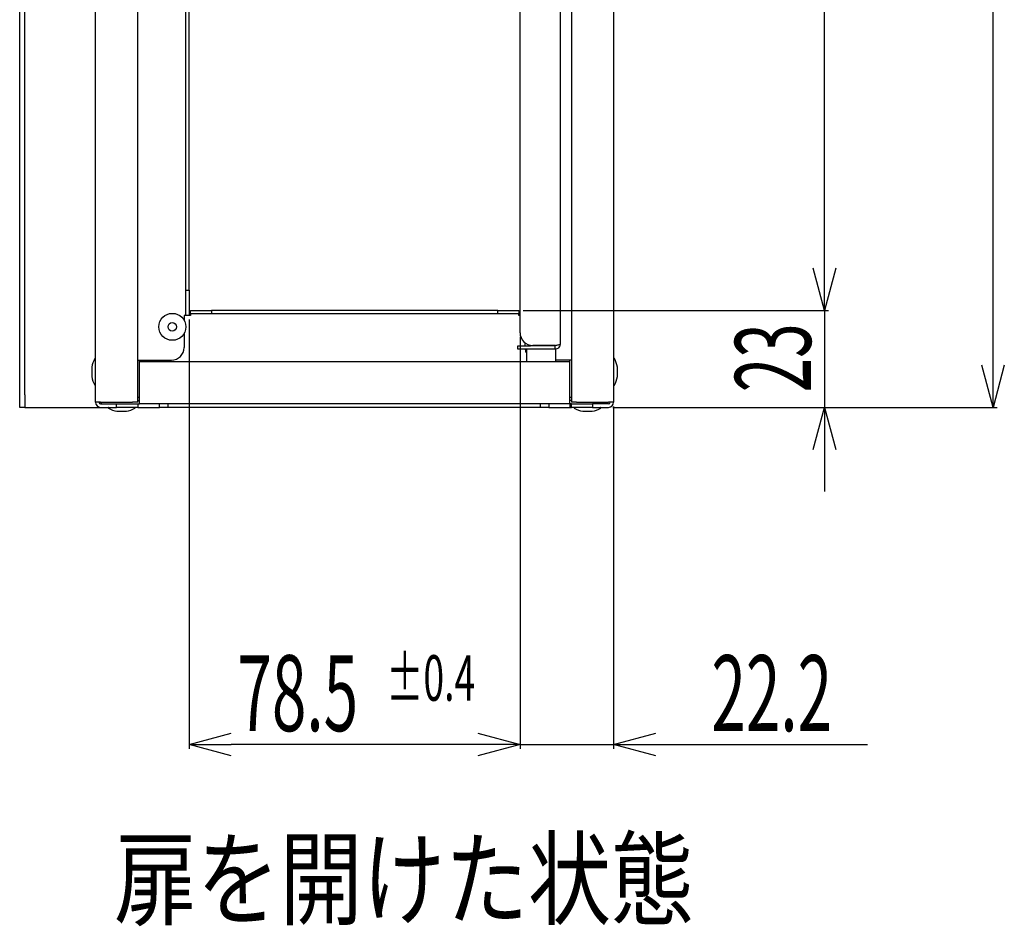
# Model space of a CAD drawing. Extents: x 0 to 27500, y 0 to 20000.
# Drawn here: x 7497 to 7731, y 16470 to 16685 of the extents above; entities that cross this region are included whole.
import ezdxf

# ---------------------------------------------------------------- set-up
doc = ezdxf.new("R2010")
doc.units = 0
doc.layers.get('0').update_dxf_attribs({"linetype": 'CONTINUOUS'})
doc.layers.add('YKK_A1', color=4, linetype='CONTINUOUS', lineweight=30)
doc.layers.add('YKK_N1', color=2, linetype='CONTINUOUS')
doc.styles.add('text-b', font='extslim2.shx', dxfattribs={"width": 0.8, "bigfont": 'extfont2.shx'})
doc.styles.add('text-s', font='extslim2.shx', dxfattribs={"width": 0.6, "bigfont": 'extfont2.shx'})

msp = doc.modelspace()

# ---------------------------------------------------------------- linework, layer by layer
at = {"layer": 'YKK_A1'}
for p, q in [((7497.1, 16596.47), (7497.1, 17005.47)), ((7498.3, 16596.47), (7498.3, 17005.47)), ((7515.1, 16594.67), (7515.1, 16976)), ((7525.1, 16594.67), (7525.1, 16974.22)), ((7615.8, 16611.17), (7615.8, 16970.37)), ((7625.3, 16970.07), (7625.3, 16608.47)), ((7536.5, 16621.27), (7536.5, 16954.37)), ((7638, 16781.96), (7638, 16594.67)), ((7537.3, 16621.27), (7537.3, 16775.67)), ((7628, 16769.27), (7628, 16594.67)), ((7536.5, 16615.27), (7536.5, 16621.27)), ((7536.5, 16621.27), (7537.3, 16621.27)), ((7537.3, 16621.27), (7537.3, 16615.27)), ((7536.5, 16615.27), (7536.1, 16615.27)), ((7536.1, 16615.27), (7536.1, 16614.12)), ((7537.3, 16615.27), (7536.5, 16615.27)), ((7537.6, 16615.27), (7537.3, 16615.27)), ((7537.6, 16615.67), (7537.6, 16616.47)), ((7537.6, 16616.47), (7542.6, 16616.47)), ((7542.6, 16615.67), (7537.6, 16615.67)), ((7537.6, 16615.67), (7537.6, 16615.27)), ((7542.6, 16616.47), (7542.6, 16615.67)), ((7610.5, 16616.47), (7542.6, 16616.47)), ((7610.5, 16615.67), (7542.6, 16615.67)), ((7610.5, 16615.67), (7610.5, 16616.47)), ((7610.5, 16616.47), (7615.5, 16616.47)), ((7615.5, 16615.67), (7610.5, 16615.67)), ((7615.5, 16616.47), (7615.5, 16615.67)), ((7615.5, 16615.27), (7615.5, 16615.67)), ((7615.8, 16615.27), (7615.5, 16615.27)), ((7536.1, 16611.02), (7536.1, 16607.67)), ((7615.3, 16607.27), (7615.3, 16608.07)), ((7615.3, 16608.07), (7618.3, 16608.07)), ((7617, 16608.07), (7617, 16608.77)), ((7624.1, 16608.07), (7618.3, 16608.07)), ((7624.1, 16608.17), (7618.8, 16608.17)), ((7619.3, 16608.17), (7619.3, 16608.07)), ((7622.3, 16608.07), (7622.3, 16608.17)), ((7624.1, 16607.27), (7624.1, 16608.07)), ((7618.3, 16607.27), (7615.3, 16607.27)), ((7617.3, 16607.27), (7617.3, 16604.27)), ((7624.1, 16607.27), (7618.3, 16607.27)), ((7624.1, 16607.27), (7624.3, 16607.27)), ((7624.3, 16604.27), (7624.3, 16607.27)), ((7514.2, 16602.97), (7514.2, 16600.77)), ((7525.1, 16604.67), (7525.5, 16604.67)), ((7525.5, 16604.27), (7525.5, 16604.67)), ((7525.5, 16604.67), (7533.1, 16604.67)), ((7525.5, 16603.07), (7525.5, 16604.27)), ((7627.6, 16604.27), (7525.5, 16604.27)), ((7525.5, 16595.47), (7525.5, 16603.07)), ((7627.6, 16604.67), (7624.3, 16604.67)), ((7627.6, 16604.27), (7627.6, 16604.67)), ((7628, 16604.67), (7627.6, 16604.67)), ((7627.6, 16603.07), (7627.6, 16604.27)), ((7627.6, 16595.47), (7627.6, 16603.07)), ((7638.9, 16600.77), (7638.9, 16602.97)), ((7497.1, 16593.47), (7497.1, 16596.47)), ((7498.3, 16596.47), (7498.3, 16593.47)), ((7525.1, 16595.87), (7525.5, 16595.87)), ((7627.6, 16595.87), (7628, 16595.87)), ((7516.3, 16594.67), (7515.1, 16594.67)), ((7516.3, 16594.67), (7523.9, 16594.67)), ((7516.3, 16594.67), (7516.33, 16594.28)), ((7516.3, 16594.27), (7520.1, 16594.27)), ((7516.5, 16594.27), (7516.5, 16594.67)), ((7520.1, 16593.47), (7520.1, 16594.27)), ((7520.1, 16594.27), (7525.1, 16594.27)), ((7525.1, 16594.67), (7523.9, 16594.67)), ((7525.1, 16595.07), (7525.5, 16595.07)), ((7525.1, 16594.27), (7525.5, 16594.27)), ((7525.1, 16594.27), (7525.1, 16593.47)), ((7525.24, 16593.47), (7525.24, 16594.27)), ((7525.5, 16594.27), (7525.5, 16595.47)), ((7627.6, 16594.27), (7525.5, 16594.27)), ((7530.24, 16593.47), (7530.24, 16594.27)), ((7532.24, 16594.27), (7532.24, 16593.47)), ((7620.66, 16593.47), (7620.66, 16594.27)), ((7622.66, 16594.27), (7622.66, 16593.47)), ((7627.6, 16594.27), (7627.6, 16595.47)), ((7628, 16595.07), (7627.6, 16595.07)), ((7628, 16594.27), (7627.6, 16594.27)), ((7627.66, 16593.47), (7627.66, 16594.27)), ((7629.2, 16594.67), (7628, 16594.67)), ((7628, 16593.47), (7628, 16594.27)), ((7628, 16594.27), (7633, 16594.27)), ((7629.2, 16594.67), (7636.8, 16594.67)), ((7633, 16594.27), (7633, 16593.47)), ((7636.8, 16594.27), (7633, 16594.27)), ((7636.6, 16594.67), (7636.6, 16594.27)), ((7638, 16594.67), (7636.8, 16594.67)), ((7498.3, 16593.47), (7497.1, 16593.47)), ((7498.3, 16593.47), (7501.1, 16593.47)), ((7501.1, 16593.47), (7516.3, 16593.47)), ((7516.3, 16593.47), (7520.1, 16593.47)), ((7525.1, 16593.47), (7520.1, 16593.47)), ((7520.2, 16592.57), (7522.4, 16592.57)), ((7525.1, 16593.47), (7525.24, 16593.47)), ((7525.24, 16593.47), (7530.24, 16593.47)), ((7532.24, 16593.47), (7530.24, 16593.47)), ((7620.66, 16593.47), (7532.24, 16593.47)), ((7622.66, 16593.47), (7620.66, 16593.47)), ((7622.66, 16593.47), (7627.66, 16593.47)), ((7627.66, 16593.47), (7628, 16593.47)), ((7633, 16593.47), (7628, 16593.47)), ((7630.7, 16592.57), (7632.9, 16592.57)), ((7633, 16593.47), (7636.8, 16593.47))]:
    msp.add_line(p, q, dxfattribs=at)
for radius in [3.2, 1]:
    msp.add_circle((7533.3, 16612.57), radius, dxfattribs=at)
for centre, radius, start, end in [((7618.8, 16611.17), 3, 180, 270), ((7533.1, 16607.67), 3, 270, 0), ((7620, 16607.67), 3, 187.6623, 205.8419), ((7520.61, 16601.87), 6.51, 151.0594, 170.1129), ((7514.3, 16602.97), 0.1, 170.1129, 180), ((7515, 16604.97), 0.1, 0, 151.0594), ((7638.1, 16604.97), 0.1, 28.9406, 180), ((7632.49, 16601.87), 6.51, 9.8871, 28.9406), ((7638.8, 16602.97), 0.1, 0, 9.8871), ((7514.3, 16600.77), 0.1, 180, 189.8871), ((7520.61, 16601.87), 6.51, 189.8871, 208.9406), ((7632.49, 16601.87), 6.51, 331.0594, 350.1129), ((7638.8, 16600.77), 0.1, 350.1129, 0), ((7515, 16598.77), 0.1, 208.9406, 360), ((7638.1, 16598.77), 0.1, 180, 331.0594), ((7516.3, 16594.67), 1.2, 180, 270), ((7516.3, 16594.67), 0.4, 180, 270), ((7636.8, 16594.67), 0.4, 270, 0), ((7636.8, 16594.67), 1.2, 270, 0), ((7518.2, 16593.37), 0.1, 90, 241.0594), ((7521.3, 16598.98), 6.51, 241.0594, 260.1129), ((7520.2, 16592.67), 0.1, 260.1129, 270), ((7522.4, 16592.67), 0.1, 270, 279.8871), ((7521.3, 16598.98), 6.51, 279.8871, 298.9406), ((7524.4, 16593.37), 0.1, 298.9406, 90), ((7628.7, 16593.37), 0.1, 90, 241.0594), ((7631.8, 16598.98), 6.51, 241.0594, 260.1129), ((7630.7, 16592.67), 0.1, 260.1129, 270), ((7632.9, 16592.67), 0.1, 270, 279.8871), ((7631.8, 16598.98), 6.51, 279.8871, 298.9406), ((7634.9, 16593.37), 0.1, 298.9406, 90)]:
    msp.add_arc(centre, radius, start, end, dxfattribs=at)
for points, knots in [([(7625.3, 16608.47), (7625.28, 16608.31), (7625.24, 16607.99), (7624.96, 16607.59), (7624.56, 16607.32), (7624.25, 16607.29), (7624.1, 16607.27)], [0, 0, 0, 0, 0.254726, 0.509618, 0.764511, 1, 1, 1, 1]), ([(7624.1, 16608.17), (7624.26, 16608.2), (7624.57, 16608.25), (7624.97, 16608.32), (7625.25, 16608.4), (7625.28, 16608.45), (7625.3, 16608.47)], [0, 0, 0, 0, 0.249995, 0.499996, 0.749997, 1, 1, 1, 1]), ([(7624.4, 16608.22), (7624.39, 16608.21), (7624.35, 16608.1), (7624.22, 16608.09), (7624.1, 16608.07)], [0, 0, 0, 0, 0.099187, 1, 1, 1, 1]), ([(7516.3, 16594.67), (7516.31, 16594.62), (7516.34, 16594.51), (7516.37, 16594.38), (7516.41, 16594.29), (7516.43, 16594.28), (7516.44, 16594.27)], [0, 0, 0, 0, 0.249989, 0.499995, 0.749975, 1, 1, 1, 1])]:
    msp.add_open_spline(points, degree=3, knots=knots, dxfattribs=at)
at = {"layer": 'YKK_N1'}
for p, q in [((7728, 16603.47), (7728, 17103.93)), ((7688, 16626.47), (7688, 16947.47)), ((7688, 16626.47), (7688, 16636.47)), ((7616.5, 16616.47), (7689, 16616.47)), ((7616.5, 16616.47), (7689, 16616.47)), ((7688, 16616.47), (7688, 16593.47)), ((7537.3, 16614.27), (7537.3, 16512.47)), ((7615.8, 16610.17), (7615.8, 16512.47)), ((7615.8, 16610.17), (7615.8, 16512.47)), ((7638, 16593.67), (7638, 16512.47)), ((7637.8, 16593.47), (7729, 16593.47)), ((7637.8, 16593.47), (7689, 16593.47)), ((7688, 16583.47), (7688, 16573.47)), ((7605.8, 16513.47), (7547.3, 16513.47)), ((7605.8, 16513.47), (7595.8, 16513.47)), ((7615.8, 16513.47), (7638, 16513.47)), ((7648, 16513.47), (7698.24, 16513.47))]:
    msp.add_line(p, q, dxfattribs=at)
at = {"layer": 'YKK_N1', "linetype": 'ByBlock', "lineweight": -2}
for p, q in [((7688, 16616.47), (7685.32, 16626.47)), ((7688, 16616.47), (7685.32, 16626.47)), ((7690.68, 16626.47), (7688, 16616.47)), ((7688, 16616.47), (7688, 16626.47)), ((7690.68, 16626.47), (7688, 16616.47)), ((7688, 16616.47), (7688, 16626.47)), ((7728, 16593.47), (7725.32, 16603.47)), ((7730.68, 16603.47), (7728, 16593.47)), ((7728, 16593.47), (7728, 16603.47)), ((7685.32, 16583.47), (7688, 16593.47)), ((7688, 16593.47), (7690.68, 16583.47)), ((7688, 16593.47), (7688, 16583.47)), ((7537.3, 16513.47), (7547.3, 16516.15)), ((7605.8, 16516.15), (7615.8, 16513.47)), ((7605.8, 16516.15), (7615.8, 16513.47)), ((7638, 16513.47), (7648, 16516.15)), ((7547.3, 16510.79), (7537.3, 16513.47)), ((7537.3, 16513.47), (7547.3, 16513.47)), ((7615.8, 16513.47), (7605.8, 16510.79)), ((7615.8, 16513.47), (7605.8, 16513.47)), ((7615.8, 16513.47), (7605.8, 16510.79)), ((7615.8, 16513.47), (7605.8, 16513.47)), ((7648, 16510.79), (7638, 16513.47)), ((7638, 16513.47), (7648, 16513.47))]:
    msp.add_line(p, q, dxfattribs=at)

# ---------------------------------------------------------------- texts
at = {"style": 'text-b', "width": 0.8}
msp.add_text('扉を開けた状態', height=18, dxfattribs=at).set_placement((7519.48, 16472.57))
at = {"layer": 'YKK_N1', "style": 'text-s', "width": 0.6}
msp.add_text('23', height=18, rotation=90, dxfattribs=at).set_placement((7684.8, 16597.05))
for s, height, p in [('±0.4', 10.8, (7584.04, 16523.87)), ('78.5', 18, (7548.76, 16516.67)), ('22.2', 18, (7661.2, 16516.67))]:
    msp.add_text(s, height=height, dxfattribs=at).set_placement(p)

doc.saveas('drawing.dxf')
